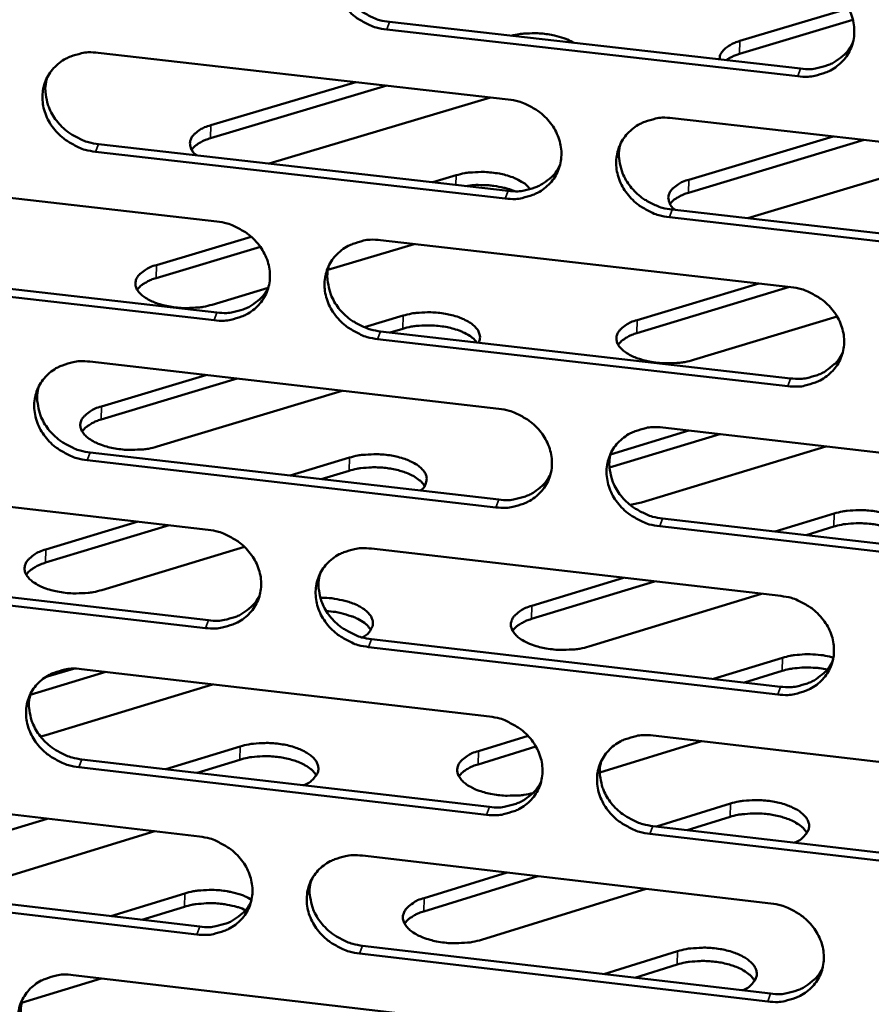
# Model space of a CAD drawing. Units: millimetres. Extents: x 65 to 5840, y 100 to 4100.
# Drawn here: x 5423 to 5456, y 3270 to 3308 of the extents above; entities that cross this region are included whole.
import ezdxf

# ---------------------------------------------------------------- set-up
doc = ezdxf.new("R2010")
doc.units = ezdxf.units.MM
doc.header["$LTSCALE"] = 20
doc.layers.add('Visible (ISO)', color=7, linetype='Continuous', lineweight=50)
doc.layers.add('Visible Narrow (ISO)', color=7, linetype='Continuous', lineweight=35)

msp = doc.modelspace()

# ---------------------------------------------------------------- linework, layer by layer
at = {"layer": 'Visible (ISO)'}
for p, q in [((5451.106, 3307.11), (5455.335, 3308.375)), ((5437.454, 3307.849), (5453.465, 3306.031)), ((5455.506, 3307.927), (5451.09, 3306.605)), ((5453.356, 3305.734), (5437.34, 3307.553)), ((5426.103, 3306.649), (5442.074, 3304.832)), ((5430.486, 3303.824), (5436.132, 3305.508)), ((5437.347, 3305.37), (5430.472, 3303.318)), ((5441.387, 3304.91), (5432.756, 3302.33)), ((5448.477, 3304.103), (5464.525, 3302.277)), ((5455.945, 3303.253), (5449.097, 3301.193)), ((5449.113, 3301.7), (5454.737, 3303.391)), ((5426.115, 3303.088), (5442.069, 3301.267)), ((5441.957, 3300.968), (5425.998, 3302.791)), ((5460.012, 3302.79), (5451.416, 3300.199)), ((5414.806, 3301.897), (5430.719, 3300.076)), ((5439.132, 3301.602), (5440.044, 3301.876)), ((5448.466, 3300.536), (5464.496, 3298.706)), ((5464.391, 3298.406), (5448.356, 3300.237)), ((5428.369, 3298.376), (5432.059, 3299.482)), ((5432.416, 3299.086), (5428.355, 3297.868)), ((5438.408, 3299.196), (5435.052, 3298.188)), ((5437.1, 3299.346), (5453.09, 3297.516)), ((5414.83, 3298.35), (5430.727, 3296.525)), ((5430.611, 3296.225), (5414.71, 3298.052)), ((5432.723, 3297.488), (5430.534, 3296.831)), ((5453.041, 3297.521), (5447.082, 3295.719)), ((5447.098, 3296.228), (5451.834, 3297.66)), ((5436.472, 3295.952), (5437.978, 3296.406)), ((5454.89, 3296.371), (5449.297, 3294.677)), ((5437.101, 3295.793), (5453.074, 3293.959)), ((5437.963, 3295.896), (5437.476, 3295.75)), ((5452.965, 3293.658), (5436.987, 3295.493)), ((5425.777, 3294.611), (5441.709, 3292.778)), ((5426.228, 3292.865), (5430.297, 3294.091)), ((5431.511, 3293.951), (5426.214, 3292.355)), ((5435.611, 3293.479), (5428.402, 3291.302)), ((5450.32, 3291.787), (5446.022, 3290.48)), ((5446.062, 3290.999), (5449.112, 3291.925)), ((5448.098, 3292.042), (5464.107, 3290.2)), ((5454.448, 3291.311), (5447.269, 3289.125)), ((5425.789, 3291.072), (5441.705, 3289.234)), ((5441.593, 3288.932), (5425.673, 3290.771)), ((5433.575, 3290.172), (5435.888, 3290.873)), ((5435.873, 3290.361), (5434.787, 3290.033)), ((5414.507, 3289.899), (5430.382, 3288.062)), ((5447.269, 3289.125), (5446.823, 3289.028)), ((5452.473, 3287.99), (5454.776, 3288.694)), ((5428.864, 3288.237), (5424.048, 3286.778)), ((5424.062, 3287.291), (5427.65, 3288.378)), ((5448.087, 3288.497), (5464.079, 3286.65)), ((5463.973, 3286.347), (5447.977, 3288.195)), ((5454.759, 3288.181), (5453.678, 3287.851)), ((5431.797, 3287.396), (5426.245, 3285.71)), ((5436.748, 3287.325), (5452.7, 3285.479)), ((5414.531, 3286.373), (5430.39, 3284.531)), ((5430.275, 3284.229), (5414.411, 3286.071)), ((5447.779, 3286.048), (5442.983, 3284.583)), ((5442.999, 3285.096), (5446.572, 3286.188)), ((5451.938, 3285.567), (5445.216, 3283.509)), ((5436.749, 3283.793), (5452.684, 3281.943)), ((5452.575, 3281.639), (5436.636, 3283.49)), ((5450.072, 3282.246), (5452.767, 3283.073)), ((5426.396, 3282.52), (5423.45, 3281.622)), ((5424.035, 3282.311), (5425.131, 3282.645)), ((5425.452, 3282.63), (5441.347, 3280.78)), ((5452.75, 3282.559), (5451.276, 3282.106)), ((5430.557, 3282.035), (5424.064, 3280.054)), ((5424.064, 3280.054), (5423.851, 3279.998)), ((5440.913, 3279.434), (5442.847, 3280.027)), ((5449.608, 3279.818), (5445.645, 3278.599)), ((5447.72, 3280.038), (5463.69, 3278.179)), ((5428.738, 3278.729), (5431.635, 3279.615)), ((5443.155, 3279.611), (5440.898, 3278.917)), ((5425.465, 3279.111), (5441.343, 3277.257)), ((5431.62, 3279.099), (5429.949, 3278.587)), ((5441.231, 3276.952), (5425.348, 3278.807)), ((5414.209, 3277.957), (5430.047, 3276.103)), ((5447.849, 3276.497), (5450.734, 3277.388)), ((5424.108, 3276.798), (5419.642, 3275.431)), ((5450.717, 3276.871), (5449.053, 3276.357)), ((5447.709, 3276.514), (5463.663, 3274.651)), ((5428.299, 3276.308), (5421.857, 3274.331)), ((5463.558, 3274.345), (5447.599, 3276.209)), ((5436.398, 3275.36), (5452.311, 3273.498)), ((5414.234, 3274.451), (5430.055, 3272.594)), ((5443.235, 3274.56), (5438.788, 3273.186)), ((5438.803, 3273.705), (5442.03, 3274.701)), ((5429.94, 3272.288), (5414.114, 3274.147)), ((5447.456, 3274.066), (5441.04, 3272.081)), ((5426.588, 3273.001), (5429.471, 3273.888)), ((5429.457, 3273.369), (5427.798, 3272.859)), ((5436.399, 3271.849), (5452.296, 3269.983)), ((5452.187, 3269.676), (5436.286, 3271.543)), ((5445.806, 3270.745), (5448.677, 3271.636)), ((5448.661, 3271.116), (5447.009, 3270.603)), ((5425.129, 3270.704), (5440.986, 3268.838)), ((5426.219, 3270.576), (5423.112, 3269.617))]:
    msp.add_line(p, q, dxfattribs=at)
at = {"layer": 'Visible (ISO)', "flags": 128}
for points in [[(5437.34, 3307.553, -0.034426), (5436.932, 3307.629, -0.054058), (5436.684, 3307.722, -0.014885), (5436.269, 3307.948, -0.034142), (5436.098, 3308.064, -0.036075), (5435.854, 3308.286, -0.035387), (5435.639, 3308.546, -0.03904), (5435.475, 3308.818, -0.038155), (5435.352, 3309.119, -0.042461), (5435.283, 3309.418, -0.041744), (5435.265, 3309.729, -0.044898), (5435.299, 3310.027, -0.044602), (5435.387, 3310.315, -0.044898), (5435.523, 3310.583, -0.045091), (5435.705, 3310.821, -0.042357), (5435.933, 3311.03, -0.042997), (5436.189, 3311.196, -0.038767), (5436.373, 3311.275, -0.017689), (5436.792, 3311.403, -0.057764), (5437.055, 3311.442, -0.038439), (5437.454, 3311.424)], [(5435.442, 3310.438, 0.039821), (5435.377, 3310.094, 0.062162), (5435.382, 3309.869, 0.018802), (5435.454, 3309.475, 0.039572), (5435.509, 3309.293, 0.035644), (5435.644, 3309.013, 0.036489), (5435.813, 3308.761, 0.033357), (5436.027, 3308.523, 0.033964), (5436.267, 3308.319, 0.032393), (5436.427, 3308.216, 0.013542), (5436.831, 3308.006, 0.051882), (5437.065, 3307.92, 0.032653), (5437.454, 3307.849)], [(5453.482, 3309.61, -0.034481), (5453.892, 3309.534, -0.054095), (5454.141, 3309.44, -0.014925), (5454.557, 3309.213, -0.034207), (5454.729, 3309.097, -0.036224), (5454.973, 3308.875, -0.035527), (5455.188, 3308.614, -0.039221), (5455.352, 3308.341, -0.03835), (5455.475, 3308.039, -0.042616), (5455.543, 3307.74, -0.041933), (5455.56, 3307.428, -0.044947), (5455.524, 3307.13, -0.044695), (5455.435, 3306.841, -0.044802), (5455.297, 3306.573, -0.045039), (5455.114, 3306.336, -0.042169), (5454.884, 3306.126, -0.042844), (5454.626, 3305.961, -0.03858), (5454.442, 3305.881, -0.017577), (5454.021, 3305.753, -0.05758), (5453.757, 3305.715, -0.038274), (5453.356, 3305.734)], [(5442.188, 3307.312, -0.017512), (5442.507, 3307.377, -0.031622), (5442.686, 3307.396, -0.004555), (5443.11, 3307.41, -0.016948), (5443.224, 3307.408, -0.017062), (5443.486, 3307.388, -0.016367), (5443.757, 3307.348, -0.020128), (5443.875, 3307.322, -0.006383), (5444.242, 3307.219, -0.038472), (5444.386, 3307.165, -0.020894), (5444.638, 3307.034)], [(5450.311, 3306.39, -0.053108), (5450.324, 3306.524, -0.084546), (5450.355, 3306.604, -0.029952), (5450.444, 3306.734, -0.050077), (5450.509, 3306.803, -0.029712), (5450.577, 3306.855, -0.011269), (5450.765, 3306.975, -0.04302), (5450.899, 3307.042, -0.029513), (5451.106, 3307.11)], [(5453.465, 3306.031, 0.036639), (5453.852, 3306.012, 0.055708), (5454.104, 3306.047, 0.016304), (5454.515, 3306.165, 0.036876), (5454.691, 3306.236, 0.040884), (5454.857, 3306.336, 0.019761), (5455.173, 3306.582, 0.063566), (5455.327, 3306.75, 0.041074), (5455.506, 3307.054)], [(5425.998, 3302.791, -0.034361), (5425.591, 3302.867, -0.053995), (5425.344, 3302.96, -0.014841), (5424.93, 3303.186, -0.03407), (5424.76, 3303.302, -0.035968), (5424.516, 3303.523, -0.035282), (5424.301, 3303.782, -0.03894), (5424.137, 3304.053, -0.038044), (5424.014, 3304.354, -0.042411), (5423.945, 3304.651, -0.041676), (5423.926, 3304.962, -0.044934), (5423.96, 3305.258, -0.044622), (5424.046, 3305.546, -0.045012), (5424.182, 3305.812, -0.045194), (5424.362, 3306.049, -0.042488), (5424.589, 3306.258, -0.043124), (5424.844, 3306.423, -0.038851), (5425.026, 3306.502, -0.017739), (5425.443, 3306.63, -0.057825), (5425.706, 3306.668, -0.03851), (5426.103, 3306.649)], [(5451.09, 3306.605, 0.022702), (5450.943, 3306.557, 0.022702), (5450.801, 3306.496, 0.019749), (5450.682, 3306.433, 0.019749), (5450.569, 3306.36)], [(5424.109, 3305.685, 0.040021), (5424.043, 3305.341, 0.062431), (5424.045, 3305.117, 0.018967), (5424.115, 3304.723, 0.039761), (5424.171, 3304.54, 0.035753), (5424.304, 3304.258, 0.03661), (5424.473, 3304.005, 0.033435), (5424.687, 3303.766, 0.034046), (5424.927, 3303.561, 0.03248), (5425.087, 3303.457, 0.013617), (5425.491, 3303.246, 0.052016), (5425.726, 3303.16, 0.032748), (5426.115, 3303.088)], [(5442.074, 3304.832, -0.034416), (5442.482, 3304.756, -0.054032), (5442.73, 3304.662, -0.014881), (5443.146, 3304.436, -0.034134), (5443.316, 3304.32, -0.036116), (5443.561, 3304.098, -0.035421), (5443.775, 3303.838, -0.03912), (5443.939, 3303.566, -0.038238), (5444.062, 3303.265, -0.042566), (5444.13, 3302.967, -0.041865), (5444.148, 3302.656, -0.044984), (5444.113, 3302.359, -0.044716), (5444.025, 3302.071, -0.044917), (5443.888, 3301.804, -0.045143), (5443.706, 3301.567, -0.042299), (5443.478, 3301.358, -0.042971), (5443.221, 3301.194, -0.038664), (5443.038, 3301.115, -0.017626), (5442.618, 3300.987, -0.057641), (5442.355, 3300.949, -0.038344), (5441.957, 3300.968)], [(5448.356, 3300.237, -0.034399), (5447.947, 3300.314, -0.053998), (5447.699, 3300.407, -0.014864), (5447.284, 3300.634, -0.034118), (5447.113, 3300.749, -0.036132), (5446.868, 3300.971, -0.035427), (5446.654, 3301.231, -0.039151), (5446.49, 3301.503, -0.038259), (5446.368, 3301.804, -0.042594), (5446.299, 3302.102, -0.041883), (5446.282, 3302.413, -0.044991), (5446.317, 3302.71, -0.04471), (5446.405, 3302.998, -0.044896), (5446.542, 3303.265, -0.045107), (5446.725, 3303.503, -0.042265), (5446.954, 3303.712, -0.042921), (5447.21, 3303.877, -0.03864), (5447.394, 3303.956, -0.017604), (5447.814, 3304.083, -0.057622), (5448.078, 3304.122, -0.038324), (5448.477, 3304.103)], [(5429.937, 3302.652, -0.071639), (5429.799, 3302.776, -0.088833), (5429.724, 3302.905, -0.041381), (5429.678, 3303.079, -0.08035), (5429.676, 3303.172, -0.074048), (5429.717, 3303.307, -0.070958), (5429.797, 3303.429, -0.042792), (5429.875, 3303.504, -0.018378), (5430.075, 3303.653, -0.052559), (5430.243, 3303.745, -0.039375), (5430.486, 3303.824)], [(5430.472, 3303.318, 0.02499), (5430.278, 3303.255, 0.038103), (5430.157, 3303.198, 0.008384), (5430.012, 3303.112, 0.011679), (5429.91, 3303.046, 0.053314), (5429.844, 3302.99, 0.029579), (5429.743, 3302.871)], [(5446.449, 3303.097, 0.039528), (5446.389, 3302.755, 0.061807), (5446.396, 3302.533, 0.018565), (5446.471, 3302.142, 0.039285), (5446.528, 3301.963, 0.035377), (5446.664, 3301.686, 0.036224), (5446.834, 3301.437, 0.033097), (5447.048, 3301.201, 0.033709), (5447.286, 3301, 0.032115), (5447.445, 3300.899, 0.013332), (5447.847, 3300.691, 0.051505), (5448.079, 3300.607, 0.032369), (5448.466, 3300.536)], [(5442.069, 3301.267, 0.036357), (5442.451, 3301.248, 0.055363), (5442.7, 3301.281, 0.016083), (5443.107, 3301.396, 0.036592), (5443.28, 3301.465, 0.040589), (5443.444, 3301.563, 0.019512), (5443.758, 3301.804, 0.063208), (5443.911, 3301.968, 0.040773), (5444.091, 3302.266)], [(5440.044, 3301.876, -0.019213), (5440.38, 3301.956, -0.03453), (5440.571, 3301.981, -0.005468), (5441.018, 3302.003, -0.0185), (5441.151, 3302.003, -0.018384), (5441.435, 3301.982, -0.0176), (5441.729, 3301.939, -0.022052), (5441.975, 3301.883, -0.01934), (5442.25, 3301.796, -0.030536), (5442.388, 3301.737, -0.014552), (5442.664, 3301.587, -0.059074), (5442.77, 3301.508, -0.032593), (5442.931, 3301.332)], [(5448.586, 3300.523, -0.070673), (5448.445, 3300.646, -0.08751), (5448.368, 3300.777, -0.040656), (5448.318, 3300.952, -0.079747), (5448.315, 3301.045, -0.074985), (5448.353, 3301.18, -0.071877), (5448.431, 3301.303, -0.043881), (5448.507, 3301.378, -0.018906), (5448.705, 3301.528, -0.053314), (5448.872, 3301.621, -0.040123), (5449.113, 3301.7)], [(5442.329, 3301.252, 0.017363), (5442.054, 3301.352, 0.031843), (5441.9, 3301.392, 0.00446), (5441.517, 3301.462, 0.01687), (5441.415, 3301.476, 0.015433), (5441.316, 3301.484, 0.00376), (5440.908, 3301.498, 0.028476), (5440.731, 3301.493, 0.015898), (5440.417, 3301.455)], [(5449.097, 3301.193, 0.024879), (5448.907, 3301.131, 0.037997), (5448.789, 3301.074, 0.008306), (5448.647, 3300.99, 0.011526), (5448.547, 3300.925, 0.052957), (5448.481, 3300.87, 0.02939), (5448.382, 3300.752)], [(5430.719, 3300.076, -0.034352), (5431.127, 3300, -0.05397), (5431.374, 3299.907, -0.014837), (5431.788, 3299.681, -0.034062), (5431.958, 3299.565, -0.036009), (5432.202, 3299.344, -0.035315), (5432.417, 3299.085, -0.03902), (5432.58, 3298.814, -0.038127), (5432.703, 3298.513, -0.042515), (5432.772, 3298.216, -0.041797), (5432.79, 3297.906, -0.045021), (5432.756, 3297.61, -0.044737), (5432.67, 3297.323, -0.045032), (5432.533, 3297.057, -0.045247), (5432.352, 3296.821, -0.042429), (5432.125, 3296.613, -0.043099), (5431.87, 3296.449, -0.038748), (5431.688, 3296.371, -0.017676), (5431.27, 3296.244, -0.057703), (5431.008, 3296.206, -0.038414), (5430.611, 3296.225)], [(5436.987, 3295.493, -0.034335), (5436.58, 3295.569, -0.053936), (5436.333, 3295.663, -0.01482), (5435.918, 3295.889, -0.034046), (5435.748, 3296.004, -0.036025), (5435.504, 3296.225, -0.035321), (5435.29, 3296.484, -0.03905), (5435.126, 3296.755, -0.038147), (5435.003, 3297.056, -0.042543), (5434.935, 3297.353, -0.041815), (5434.917, 3297.663, -0.045028), (5434.951, 3297.959, -0.044731), (5435.038, 3298.246, -0.045011), (5435.174, 3298.512, -0.045211), (5435.356, 3298.748, -0.042395), (5435.583, 3298.957, -0.043049), (5435.839, 3299.121, -0.038724), (5436.022, 3299.2, -0.017654), (5436.44, 3299.327, -0.057683), (5436.702, 3299.365, -0.038394), (5437.1, 3299.346)], [(5430.534, 3296.831, -0.019454), (5430.192, 3296.748, -0.034861), (5429.998, 3296.723, -0.005604), (5429.544, 3296.702, -0.018718), (5429.408, 3296.702, -0.018791), (5429.121, 3296.724, -0.017903), (5428.822, 3296.769, -0.022765), (5428.574, 3296.828, -0.019865), (5428.298, 3296.918, -0.031908), (5428.103, 3297.005, -0.02701), (5427.887, 3297.134, -0.050435), (5427.747, 3297.25, -0.048663), (5427.629, 3297.396, -0.077393), (5427.566, 3297.535, -0.081225), (5427.55, 3297.678, -0.080329), (5427.58, 3297.821, -0.076456), (5427.657, 3297.953, -0.047361), (5427.735, 3298.034, -0.020676), (5427.939, 3298.193, -0.055332), (5428.117, 3298.293, -0.042404), (5428.369, 3298.376)], [(5435.09, 3298.362, 0.039729), (5435.028, 3298.021, 0.062079), (5435.034, 3297.798, 0.01873), (5435.107, 3297.407, 0.039475), (5435.163, 3297.227, 0.035488), (5435.298, 3296.948, 0.036348), (5435.467, 3296.698, 0.033178), (5435.681, 3296.462, 0.033795), (5435.92, 3296.26, 0.032206), (5436.079, 3296.158, 0.013409), (5436.481, 3295.949, 0.051642), (5436.713, 3295.864, 0.032467), (5437.101, 3295.793)], [(5428.355, 3297.868, 0.025185), (5428.159, 3297.803, 0.038354), (5428.037, 3297.745, 0.008499), (5427.89, 3297.658, 0.011831), (5427.788, 3297.591, 0.053627), (5427.721, 3297.533, 0.0298), (5427.62, 3297.412)], [(5430.727, 3296.525, 0.03608), (5431.104, 3296.505, 0.055023), (5431.35, 3296.537, 0.015867), (5431.753, 3296.65, 0.036312), (5431.924, 3296.717, 0.040299), (5432.086, 3296.812, 0.019269), (5432.398, 3297.049, 0.062857), (5432.55, 3297.21, 0.040478), (5432.73, 3297.502)], [(5453.09, 3297.516, -0.034389), (5453.499, 3297.44, -0.053973), (5453.747, 3297.346, -0.01486), (5454.163, 3297.119, -0.034111), (5454.333, 3297.003, -0.036173), (5454.578, 3296.782, -0.035461), (5454.792, 3296.522, -0.039231), (5454.955, 3296.25, -0.038342), (5455.078, 3295.95, -0.042699), (5455.146, 3295.652, -0.042004), (5455.163, 3295.341, -0.045078), (5455.127, 3295.044, -0.044824), (5455.039, 3294.757, -0.044915), (5454.9, 3294.491, -0.045158), (5454.718, 3294.254, -0.042205), (5454.488, 3294.046, -0.042895), (5454.231, 3293.882, -0.038537), (5454.048, 3293.803, -0.017542), (5453.627, 3293.676, -0.0575), (5453.364, 3293.638, -0.038229), (5452.965, 3293.658)], [(5437.978, 3296.406, -0.018903), (5438.307, 3296.486, -0.034052), (5438.493, 3296.511, -0.005287), (5438.934, 3296.534, -0.018239), (5439.062, 3296.535, -0.017941), (5439.342, 3296.517, -0.017294), (5439.63, 3296.478, -0.021181), (5439.876, 3296.425, -0.018785), (5440.148, 3296.343, -0.028665), (5440.345, 3296.262, -0.024212), (5440.568, 3296.143, -0.04388), (5440.713, 3296.037, -0.040278), (5440.851, 3295.896, -0.068585), (5440.915, 3295.793, -0.046916), (5440.971, 3295.625, -0.106365), (5440.974, 3295.51, -0.073676), (5440.919, 3295.354)], [(5440.854, 3295.362, 0.031853), (5440.688, 3295.537, 0.057758), (5440.58, 3295.616, 0.013939), (5440.299, 3295.765, 0.029922), (5440.163, 3295.823, 0.01922), (5439.889, 3295.909, 0.021812), (5439.641, 3295.964, 0.017563), (5439.348, 3296.006, 0.018297), (5439.065, 3296.026, 0.018475), (5438.933, 3296.025, 0.005437), (5438.487, 3296.003, 0.034459), (5438.297, 3295.978, 0.019171), (5437.963, 3295.896)], [(5449.297, 3294.677, -0.019557), (5448.956, 3294.594, -0.03508), (5448.762, 3294.569, -0.005661), (5448.308, 3294.547, -0.018819), (5448.171, 3294.548, -0.018725), (5447.883, 3294.57, -0.017903), (5447.583, 3294.615, -0.022558), (5447.334, 3294.674, -0.019744), (5447.055, 3294.765, -0.03144), (5446.858, 3294.852, -0.026583), (5446.639, 3294.982, -0.04952), (5446.498, 3295.098, -0.047456), (5446.376, 3295.245, -0.076432), (5446.31, 3295.383, -0.080344), (5446.291, 3295.528, -0.081076), (5446.319, 3295.671, -0.077324), (5446.393, 3295.804, -0.048571), (5446.47, 3295.885, -0.021255), (5446.671, 3296.045, -0.056143), (5446.848, 3296.146, -0.043218), (5447.098, 3296.228)], [(5447.082, 3295.719, 0.025073), (5446.89, 3295.656, 0.038248), (5446.771, 3295.599, 0.00842), (5446.627, 3295.513, 0.011676), (5446.526, 3295.447, 0.053268), (5446.46, 3295.39, 0.029609), (5446.36, 3295.271)], [(5453.074, 3293.959, 0.036686), (5453.46, 3293.939, 0.055735), (5453.712, 3293.973, 0.016341), (5454.123, 3294.091, 0.036928), (5454.299, 3294.162, 0.041037), (5454.465, 3294.261, 0.019893), (5454.78, 3294.507, 0.063792), (5454.933, 3294.675, 0.041237), (5455.111, 3294.978)], [(5425.673, 3290.771, -0.03427), (5425.266, 3290.847, -0.053873), (5425.02, 3290.941, -0.014776), (5424.607, 3291.166, -0.033975), (5424.437, 3291.281, -0.035918), (5424.193, 3291.502, -0.035216), (5423.98, 3291.76, -0.03895), (5423.816, 3292.03, -0.038036), (5423.693, 3292.33, -0.042492), (5423.624, 3292.626, -0.041746), (5423.605, 3292.935, -0.045064), (5423.638, 3293.23, -0.044751), (5423.725, 3293.516, -0.045126), (5423.86, 3293.781, -0.045314), (5424.04, 3294.017, -0.042525), (5424.266, 3294.224, -0.043176), (5424.52, 3294.388, -0.038807), (5424.703, 3294.466, -0.017704), (5425.119, 3294.593, -0.057744), (5425.381, 3294.631, -0.038464), (5425.777, 3294.611)], [(5423.785, 3293.649, 0.039928), (5423.721, 3293.308, 0.062346), (5423.725, 3293.085, 0.018893), (5423.796, 3292.694, 0.039662), (5423.852, 3292.512, 0.035595), (5423.986, 3292.233, 0.036467), (5424.155, 3291.982, 0.033255), (5424.368, 3291.744, 0.033876), (5424.607, 3291.541, 0.032291), (5424.766, 3291.438, 0.013483), (5425.168, 3291.228, 0.051774), (5425.402, 3291.143, 0.032562), (5425.789, 3291.072)], [(5428.402, 3291.302, -0.019556), (5428.058, 3291.219, -0.035009), (5427.862, 3291.194, -0.005657), (5427.406, 3291.172, -0.018819), (5427.269, 3291.172, -0.018908), (5426.98, 3291.195, -0.018014), (5426.68, 3291.24, -0.022902), (5426.431, 3291.299, -0.02), (5426.153, 3291.391, -0.032065), (5425.957, 3291.479, -0.027197), (5425.74, 3291.609, -0.050538), (5425.6, 3291.727, -0.048788), (5425.481, 3291.874, -0.077164), (5425.418, 3292.014, -0.080854), (5425.402, 3292.16, -0.079817), (5425.433, 3292.304, -0.076071), (5425.511, 3292.437, -0.047269), (5425.59, 3292.519, -0.02066), (5425.795, 3292.681, -0.055385), (5425.974, 3292.781, -0.042391), (5426.228, 3292.865)], [(5441.709, 3292.778, -0.034325), (5442.117, 3292.701, -0.05391), (5442.364, 3292.608, -0.014816), (5442.779, 3292.382, -0.034039), (5442.949, 3292.266, -0.036066), (5443.193, 3292.045, -0.035354), (5443.407, 3291.786, -0.039131), (5443.57, 3291.515, -0.03823), (5443.693, 3291.215, -0.042648), (5443.761, 3290.918, -0.041936), (5443.779, 3290.609, -0.045115), (5443.744, 3290.313, -0.044845), (5443.656, 3290.027, -0.04503), (5443.519, 3289.761, -0.045262), (5443.338, 3289.526, -0.042335), (5443.11, 3289.318, -0.043023), (5442.854, 3289.155, -0.03862), (5442.671, 3289.076, -0.017592), (5442.253, 3288.95, -0.057561), (5441.991, 3288.913, -0.038298), (5441.593, 3288.932)], [(5426.214, 3292.355, 0.02538), (5426.016, 3292.289, 0.038605), (5425.893, 3292.23, 0.008616), (5425.745, 3292.141, 0.011983), (5425.641, 3292.073, 0.053938), (5425.573, 3292.015, 0.030021), (5425.472, 3291.891)], [(5447.977, 3288.195, -0.034308), (5447.569, 3288.271, -0.053876), (5447.322, 3288.365, -0.0148), (5446.907, 3288.591, -0.034023), (5446.737, 3288.706, -0.036082), (5446.493, 3288.928, -0.035361), (5446.279, 3289.186, -0.039161), (5446.116, 3289.457, -0.038251), (5445.993, 3289.757, -0.042677), (5445.925, 3290.054, -0.041954), (5445.907, 3290.363, -0.045122), (5445.942, 3290.659, -0.044839), (5446.03, 3290.946, -0.045009), (5446.167, 3291.212, -0.045226), (5446.349, 3291.447, -0.042301), (5446.578, 3291.655, -0.042973), (5446.834, 3291.819, -0.038597), (5447.017, 3291.897, -0.01757), (5447.436, 3292.024, -0.057541), (5447.699, 3292.062, -0.038278), (5448.098, 3292.042)], [(5435.888, 3290.873, -0.018806), (5436.215, 3290.953, -0.033896), (5436.4, 3290.978, -0.005228), (5436.838, 3291.003, -0.018163), (5436.964, 3291.005, -0.017792), (5437.243, 3290.987, -0.017203), (5437.53, 3290.95, -0.02085), (5437.776, 3290.898, -0.018593), (5438.047, 3290.818, -0.027905), (5438.246, 3290.739, -0.023643), (5438.47, 3290.621, -0.042176), (5438.618, 3290.517, -0.038264), (5438.761, 3290.377, -0.065728), (5438.846, 3290.249, -0.067974), (5438.893, 3290.107, -0.080674), (5438.896, 3290.01, -0.043794), (5438.856, 3289.836, -0.09393), (5438.787, 3289.708, -0.074517), (5438.652, 3289.586)], [(5446.072, 3291.04, 0.03944), (5446.015, 3290.7, 0.061727), (5446.022, 3290.479, 0.018495), (5446.099, 3290.091, 0.039191), (5446.156, 3289.913, 0.035224), (5446.292, 3289.638, 0.036085), (5446.462, 3289.391, 0.032922), (5446.675, 3289.158, 0.033544), (5446.913, 3288.958, 0.031932), (5447.07, 3288.858, 0.013202), (5447.47, 3288.651, 0.05127), (5447.702, 3288.567, 0.032188), (5448.087, 3288.497)], [(5438.816, 3289.764, 0.033003), (5438.694, 3289.924, 0.059288), (5438.61, 3289.999, 0.014528), (5438.391, 3290.145, 0.031119), (5438.283, 3290.203, 0.019396), (5438.059, 3290.297, 0.022315), (5437.858, 3290.361, 0.0165), (5437.605, 3290.421, 0.017887), (5437.368, 3290.461, 0.015811), (5437.107, 3290.486, 0.016027), (5436.848, 3290.495, 0.016894), (5436.741, 3290.491, 0.004474), (5436.337, 3290.461, 0.031688), (5436.17, 3290.436, 0.017393), (5435.873, 3290.361)], [(5441.705, 3289.234, 0.036407), (5442.087, 3289.214, 0.055395), (5442.336, 3289.247, 0.016122), (5442.743, 3289.362, 0.036646), (5442.916, 3289.431, 0.040744), (5443.08, 3289.528, 0.019645), (5443.393, 3289.769, 0.063437), (5443.546, 3289.933, 0.040938), (5443.724, 3290.23)], [(5454.776, 3288.694, -0.018913), (5455.102, 3288.774, -0.03412), (5455.287, 3288.8, -0.005284), (5455.725, 3288.825, -0.018266), (5455.852, 3288.826, -0.017742), (5456.132, 3288.809, -0.017212), (5456.42, 3288.771, -0.02068), (5456.668, 3288.719, -0.018499), (5456.94, 3288.639, -0.027525), (5457.141, 3288.559, -0.023338), (5457.368, 3288.441, -0.041421), (5457.518, 3288.336, -0.037369), (5457.664, 3288.196, -0.06468), (5457.752, 3288.067, -0.066723), (5457.802, 3287.925, -0.080707), (5457.806, 3287.827, -0.044317), (5457.77, 3287.652, -0.095027), (5457.703, 3287.525, -0.075113), (5457.57, 3287.402)], [(5457.725, 3287.571, 0.033088), (5457.602, 3287.733, 0.059434), (5457.518, 3287.81, 0.014605), (5457.298, 3287.958, 0.031188), (5457.188, 3288.017, 0.019437), (5456.962, 3288.112, 0.02236), (5456.759, 3288.178, 0.016565), (5456.504, 3288.239, 0.01794), (5456.264, 3288.28, 0.01592), (5456.001, 3288.306, 0.016107), (5455.74, 3288.315, 0.017081), (5455.631, 3288.312, 0.004574), (5455.225, 3288.282, 0.032053), (5455.058, 3288.257, 0.017591), (5454.759, 3288.181)], [(5430.382, 3288.062, -0.034261), (5430.789, 3287.985, -0.053848), (5431.035, 3287.892, -0.014772), (5431.449, 3287.666, -0.033967), (5431.619, 3287.551, -0.03596), (5431.862, 3287.33, -0.035249), (5432.076, 3287.072, -0.03903), (5432.239, 3286.802, -0.038119), (5432.362, 3286.503, -0.042597), (5432.43, 3286.207, -0.041867), (5432.449, 3285.899, -0.045151), (5432.415, 3285.604, -0.044865), (5432.328, 3285.318, -0.045145), (5432.192, 3285.054, -0.045366), (5432.012, 3284.819, -0.042465), (5431.785, 3284.612, -0.04315), (5431.531, 3284.45, -0.038704), (5431.349, 3284.372, -0.017641), (5430.932, 3284.246, -0.057622), (5430.671, 3284.209, -0.038368), (5430.275, 3284.229)], [(5426.245, 3285.71, -0.01966), (5425.9, 3285.626, -0.035159), (5425.702, 3285.6, -0.00571), (5425.244, 3285.579, -0.018922), (5425.105, 3285.579, -0.019027), (5424.815, 3285.601, -0.018126), (5424.513, 3285.648, -0.02304), (5424.263, 3285.707, -0.020138), (5423.984, 3285.8, -0.032222), (5423.786, 3285.889, -0.027385), (5423.569, 3286.021, -0.05064), (5423.428, 3286.14, -0.048911), (5423.309, 3286.289, -0.07693), (5423.246, 3286.43, -0.080482), (5423.23, 3286.577, -0.079305), (5423.262, 3286.723, -0.075684), (5423.34, 3286.858, -0.047177), (5423.42, 3286.941, -0.020643), (5423.626, 3287.104, -0.055437), (5423.806, 3287.206, -0.042376), (5424.062, 3287.291)], [(5436.636, 3283.49, -0.034244), (5436.229, 3283.567, -0.053814), (5435.983, 3283.66, -0.014756), (5435.569, 3283.886, -0.033951), (5435.399, 3284.001, -0.035975), (5435.156, 3284.221, -0.035255), (5434.942, 3284.479, -0.03906), (5434.779, 3284.749, -0.038139), (5434.657, 3285.048, -0.042625), (5434.588, 3285.344, -0.041885), (5434.57, 3285.653, -0.045159), (5434.604, 3285.947, -0.04486), (5434.691, 3286.233, -0.045124), (5434.827, 3286.498, -0.04533), (5435.008, 3286.733, -0.042431), (5435.235, 3286.94, -0.0431), (5435.489, 3287.103, -0.03868), (5435.672, 3287.181, -0.01762), (5436.089, 3287.307, -0.057602), (5436.351, 3287.344, -0.038348), (5436.748, 3287.325)], [(5424.048, 3286.778, 0.025576), (5423.849, 3286.712, 0.038857), (5423.723, 3286.652, 0.008733), (5423.574, 3286.561, 0.012136), (5423.469, 3286.492, 0.054248), (5423.401, 3286.432, 0.030241), (5423.299, 3286.306)], [(5434.741, 3286.344, 0.039639), (5434.681, 3286.004, 0.061997), (5434.687, 3285.783, 0.018659), (5434.762, 3285.395, 0.03938), (5434.819, 3285.216, 0.035334), (5434.954, 3284.94, 0.036208), (5435.123, 3284.692, 0.033002), (5435.336, 3284.458, 0.033629), (5435.574, 3284.257, 0.032021), (5435.732, 3284.156, 0.013278), (5436.132, 3283.948, 0.051406), (5436.364, 3283.864, 0.032285), (5436.749, 3283.793)], [(5430.39, 3284.531, 0.036132), (5430.767, 3284.511, 0.055058), (5431.014, 3284.543, 0.015908), (5431.417, 3284.655, 0.036369), (5431.587, 3284.722, 0.040457), (5431.749, 3284.817, 0.019403), (5432.06, 3285.053, 0.063088), (5432.212, 3285.214, 0.040644), (5432.391, 3285.506)], [(5434.752, 3285.411, -0.018353), (5435.099, 3285.4, -0.030953), (5435.303, 3285.373, -0.004937), (5435.706, 3285.291, -0.017521), (5435.818, 3285.262, -0.024541), (5436.025, 3285.191, -0.021079), (5436.256, 3285.087, -0.035359), (5436.415, 3284.993, -0.030791), (5436.581, 3284.862, -0.054618), (5436.686, 3284.745, -0.053963), (5436.765, 3284.606, -0.0753), (5436.799, 3284.474, -0.076586), (5436.793, 3284.34, -0.067934), (5436.763, 3284.252, -0.032156), (5436.664, 3284.085, -0.074206), (5436.556, 3283.969, -0.059), (5436.387, 3283.863)], [(5452.7, 3285.479, -0.034298), (5453.107, 3285.402, -0.053851), (5453.355, 3285.308, -0.014796), (5453.77, 3285.082, -0.034015), (5453.94, 3284.967, -0.036123), (5454.184, 3284.746, -0.035394), (5454.398, 3284.487, -0.039242), (5454.561, 3284.216, -0.038334), (5454.683, 3283.917, -0.042782), (5454.751, 3283.62, -0.042076), (5454.768, 3283.311, -0.045209), (5454.732, 3283.016, -0.044953), (5454.644, 3282.73, -0.045027), (5454.506, 3282.464, -0.045277), (5454.324, 3282.23, -0.042241), (5454.095, 3282.022, -0.042946), (5453.839, 3281.86, -0.038493), (5453.655, 3281.782, -0.017508), (5453.236, 3281.656, -0.05742), (5452.973, 3281.619, -0.038183), (5452.575, 3281.639)], [(5436.718, 3284.158, 0.035248), (5436.574, 3284.341, 0.063164), (5436.474, 3284.426, 0.016617), (5436.215, 3284.584, 0.032913), (5436.077, 3284.65, 0.020308), (5435.952, 3284.695, 0.006695), (5435.564, 3284.81, 0.034653), (5435.344, 3284.856, 0.021558), (5434.984, 3284.89)], [(5445.216, 3283.509, -0.019765), (5444.871, 3283.424, -0.035382), (5444.674, 3283.399, -0.005769), (5444.216, 3283.377, -0.019024), (5444.077, 3283.377, -0.018959), (5443.785, 3283.4, -0.018127), (5443.482, 3283.446, -0.022828), (5443.23, 3283.506, -0.020013), (5442.949, 3283.599, -0.031745), (5442.749, 3283.688, -0.026947), (5442.529, 3283.821, -0.04972), (5442.386, 3283.94, -0.047702), (5442.264, 3284.09, -0.075987), (5442.198, 3284.232, -0.079619), (5442.179, 3284.38, -0.080052), (5442.208, 3284.526, -0.07654), (5442.283, 3284.662, -0.048378), (5442.362, 3284.745, -0.021224), (5442.566, 3284.909, -0.056252), (5442.744, 3285.011, -0.04319), (5442.999, 3285.096)], [(5442.983, 3284.583, 0.025463), (5442.787, 3284.517, 0.038753), (5442.664, 3284.458, 0.008652), (5442.518, 3284.369, 0.011977), (5442.415, 3284.3, 0.053885), (5442.348, 3284.242, 0.030049), (5442.247, 3284.118)], [(5452.684, 3281.943, 0.036729), (5453.07, 3281.922, 0.055758), (5453.322, 3281.956, 0.016376), (5453.733, 3282.073, 0.036975), (5453.908, 3282.144, 0.041187), (5454.075, 3282.243, 0.020023), (5454.388, 3282.488, 0.064013), (5454.542, 3282.656, 0.041395), (5454.719, 3282.958)], [(5452.767, 3283.073, -0.017402), (5453.061, 3283.148, -0.031743), (5453.227, 3283.173, -0.004473), (5453.628, 3283.205, -0.016915), (5453.734, 3283.209, -0.015881), (5453.838, 3283.206, -0.003964), (5454.252, 3283.177, -0.029327), (5454.43, 3283.152, -0.016348), (5454.744, 3283.08)], [(5425.348, 3278.807, -0.03418), (5424.943, 3278.884, -0.053752), (5424.698, 3278.977, -0.014712), (5424.285, 3279.202, -0.03388), (5424.116, 3279.317, -0.035869), (5423.873, 3279.537, -0.03515), (5423.659, 3279.794, -0.03896), (5423.496, 3280.064, -0.038028), (5423.373, 3280.362, -0.042574), (5423.304, 3280.657, -0.041816), (5423.286, 3280.964, -0.045194), (5423.319, 3281.258, -0.04488), (5423.405, 3281.543, -0.045239), (5423.54, 3281.807, -0.045434), (5423.719, 3282.041, -0.042561), (5423.945, 3282.247, -0.043228), (5424.199, 3282.409, -0.038764), (5424.38, 3282.487, -0.017669), (5424.796, 3282.612, -0.057663), (5425.057, 3282.649, -0.038418), (5425.452, 3282.63)], [(5454.505, 3282.618, 0.014342), (5454.218, 3282.667, 0.025828), (5454.056, 3282.681, 0.003061), (5453.68, 3282.692, 0.01401), (5453.597, 3282.692, 0.015338), (5453.512, 3282.687, 0.003644), (5453.153, 3282.65, 0.028957), (5453.01, 3282.626, 0.015691), (5452.75, 3282.559)], [(5423.463, 3281.67, 0.039836), (5423.401, 3281.331, 0.062263), (5423.406, 3281.11, 0.01882), (5423.479, 3280.721, 0.039565), (5423.535, 3280.541, 0.035439), (5423.669, 3280.264, 0.036326), (5423.838, 3280.015, 0.033078), (5424.051, 3279.779, 0.033709), (5424.288, 3279.578, 0.032105), (5424.447, 3279.476, 0.013351), (5424.847, 3279.267, 0.051536), (5425.079, 3279.182, 0.032378), (5425.465, 3279.111)], [(5441.347, 3280.78, -0.034234), (5441.753, 3280.703, -0.053789), (5442, 3280.61, -0.014752), (5442.414, 3280.384, -0.033944), (5442.583, 3280.269, -0.036016), (5442.827, 3280.048, -0.035288), (5443.04, 3279.79, -0.039141), (5443.203, 3279.52, -0.038222), (5443.326, 3279.222, -0.04273), (5443.394, 3278.926, -0.042007), (5443.411, 3278.618, -0.045245), (5443.377, 3278.324, -0.044974), (5443.289, 3278.039, -0.045143), (5443.153, 3277.775, -0.045382), (5442.972, 3277.54, -0.042371), (5442.744, 3277.334, -0.043074), (5442.489, 3277.172, -0.038577), (5442.307, 3277.094, -0.017557), (5441.889, 3276.97, -0.05748), (5441.627, 3276.932, -0.038253), (5441.231, 3276.952)], [(5447.599, 3276.209, -0.034217), (5447.192, 3276.285, -0.053755), (5446.946, 3276.379, -0.014735), (5446.532, 3276.605, -0.033928), (5446.362, 3276.72, -0.036032), (5446.119, 3276.94, -0.035295), (5445.906, 3277.198, -0.039171), (5445.743, 3277.468, -0.038243), (5445.62, 3277.767, -0.042759), (5445.552, 3278.062, -0.042025), (5445.535, 3278.37, -0.045253), (5445.57, 3278.665, -0.044968), (5445.657, 3278.95, -0.045122), (5445.794, 3279.214, -0.045346), (5445.976, 3279.449, -0.042337), (5446.203, 3279.655, -0.043024), (5446.459, 3279.818, -0.038553), (5446.642, 3279.896, -0.017536), (5447.06, 3280.021, -0.057461), (5447.322, 3280.058, -0.038232), (5447.72, 3280.038)], [(5431.635, 3279.615, -0.018886), (5431.963, 3279.697, -0.034005), (5432.149, 3279.723, -0.005261), (5432.589, 3279.749, -0.018253), (5432.716, 3279.75, -0.01786), (5432.996, 3279.734, -0.017297), (5433.284, 3279.696, -0.020835), (5433.533, 3279.644, -0.018653), (5433.805, 3279.564, -0.027671), (5434.006, 3279.484, -0.023546), (5434.232, 3279.366, -0.041377), (5434.383, 3279.261, -0.037384), (5434.529, 3279.12, -0.063945), (5434.618, 3278.991, -0.065663), (5434.669, 3278.846, -0.079268), (5434.677, 3278.707, -0.078506), (5434.64, 3278.57, -0.059091), (5434.588, 3278.483, -0.026689), (5434.444, 3278.315, -0.065047), (5434.304, 3278.202, -0.051184), (5434.098, 3278.103)], [(5443.038, 3277.799, -0.019124), (5442.689, 3277.725, -0.034087), (5442.489, 3277.705, -0.005402), (5442.031, 3277.696, -0.018431), (5441.896, 3277.699, -0.019065), (5441.613, 3277.728, -0.018007), (5441.316, 3277.781, -0.023303), (5441.073, 3277.845, -0.020319), (5440.802, 3277.942, -0.032689), (5440.612, 3278.035, -0.027936), (5440.404, 3278.169, -0.051012), (5440.269, 3278.289, -0.049386), (5440.158, 3278.438, -0.075931), (5440.1, 3278.58, -0.078888), (5440.088, 3278.726, -0.076751), (5440.122, 3278.871, -0.073644), (5440.201, 3279.005, -0.046169), (5440.28, 3279.087, -0.020152), (5440.485, 3279.248, -0.055071), (5440.661, 3279.349, -0.041794), (5440.913, 3279.434)], [(5434.596, 3278.486, 0.03336), (5434.473, 3278.65, 0.059724), (5434.389, 3278.728, 0.014777), (5434.169, 3278.877, 0.031475), (5434.059, 3278.937, 0.01969), (5433.833, 3279.032, 0.022616), (5433.63, 3279.098, 0.016732), (5433.374, 3279.16, 0.018135), (5433.134, 3279.2, 0.016014), (5432.87, 3279.227, 0.016242), (5432.608, 3279.235, 0.017085), (5432.499, 3279.232, 0.004566), (5432.091, 3279.201, 0.031979), (5431.921, 3279.175, 0.017586), (5431.62, 3279.099)], [(5445.697, 3279.039, 0.039353), (5445.641, 3278.701, 0.061649), (5445.65, 3278.482, 0.018427), (5445.728, 3278.097, 0.039098), (5445.786, 3277.92, 0.035073), (5445.922, 3277.647, 0.035949), (5446.091, 3277.403, 0.032749), (5446.304, 3277.171, 0.033381), (5446.541, 3276.973, 0.031751), (5446.697, 3276.874, 0.013076), (5447.096, 3276.668, 0.051038), (5447.326, 3276.584, 0.032009), (5447.709, 3276.514)], [(5440.898, 3278.917, 0.025659), (5440.699, 3278.851, 0.039006), (5440.576, 3278.79, 0.00877), (5440.428, 3278.7, 0.012128), (5440.324, 3278.63, 0.05419), (5440.256, 3278.57, 0.030268), (5440.155, 3278.445)], [(5441.343, 3277.257, 0.036452), (5441.724, 3277.237, 0.055421), (5441.974, 3277.27, 0.016158), (5442.38, 3277.384, 0.036696), (5442.553, 3277.453, 0.040896), (5442.717, 3277.55, 0.019776), (5443.029, 3277.79, 0.063661), (5443.182, 3277.954, 0.041098), (5443.359, 3278.251)], [(5450.734, 3277.388, -0.018995), (5451.061, 3277.47, -0.034233), (5451.247, 3277.496, -0.005319), (5451.686, 3277.522, -0.018359), (5451.814, 3277.524, -0.017811), (5452.096, 3277.507, -0.017307), (5452.384, 3277.469, -0.020666), (5452.635, 3277.417, -0.01856), (5452.909, 3277.337, -0.027296), (5453.113, 3277.256, -0.023247), (5453.341, 3277.138, -0.040636), (5453.493, 3277.032, -0.036522), (5453.643, 3276.89, -0.062907), (5453.734, 3276.761, -0.064409), (5453.789, 3276.616, -0.07922), (5453.799, 3276.475, -0.078734), (5453.765, 3276.338, -0.060347), (5453.715, 3276.251, -0.027386), (5453.573, 3276.082, -0.066114), (5453.435, 3275.968, -0.052165), (5453.231, 3275.869)], [(5453.716, 3276.245, 0.033446), (5453.593, 3276.411, 0.05987), (5453.508, 3276.489, 0.014856), (5453.286, 3276.641, 0.031545), (5453.176, 3276.702, 0.019731), (5452.947, 3276.799, 0.022662), (5452.742, 3276.867, 0.016799), (5452.484, 3276.93, 0.018189), (5452.242, 3276.971, 0.016126), (5451.975, 3276.998, 0.016324), (5451.711, 3277.008, 0.017276), (5451.6, 3277.004, 0.004669), (5451.19, 3276.973, 0.032351), (5451.02, 3276.948, 0.017789), (5450.717, 3276.871)], [(5430.047, 3276.103, -0.03417), (5430.453, 3276.027, -0.053727), (5430.698, 3275.933, -0.014708), (5431.111, 3275.708, -0.033873), (5431.28, 3275.593, -0.03591), (5431.523, 3275.373, -0.035183), (5431.736, 3275.116, -0.03904), (5431.899, 3274.847, -0.038111), (5432.022, 3274.549, -0.042679), (5432.09, 3274.254, -0.041938), (5432.109, 3273.947, -0.045282), (5432.075, 3273.654, -0.044995), (5431.988, 3273.37, -0.045258), (5431.853, 3273.107, -0.045486), (5431.673, 3272.873, -0.042501), (5431.447, 3272.668, -0.043201), (5431.193, 3272.507, -0.03866), (5431.011, 3272.429, -0.017607), (5430.596, 3272.305, -0.057541), (5430.335, 3272.268, -0.038322), (5429.94, 3272.288)], [(5436.286, 3271.543, -0.034154), (5435.88, 3271.62, -0.053693), (5435.634, 3271.713, -0.014692), (5435.221, 3271.939, -0.033856), (5435.052, 3272.053, -0.035925), (5434.81, 3272.273, -0.035189), (5434.596, 3272.53, -0.03907), (5434.434, 3272.799, -0.038131), (5434.311, 3273.097, -0.042707), (5434.243, 3273.392, -0.041956), (5434.225, 3273.699, -0.045289), (5434.259, 3273.992, -0.044989), (5434.345, 3274.277, -0.045237), (5434.481, 3274.54, -0.04545), (5434.661, 3274.774, -0.042467), (5434.888, 3274.979, -0.043151), (5435.142, 3275.141, -0.038636), (5435.324, 3275.219, -0.017585), (5435.74, 3275.343, -0.057522), (5436.002, 3275.38, -0.038302), (5436.398, 3275.36)], [(5434.393, 3274.382, 0.039551), (5434.335, 3274.044, 0.061916), (5434.343, 3273.825, 0.018589), (5434.419, 3273.44, 0.039285), (5434.475, 3273.263, 0.035182), (5434.611, 3272.989, 0.03607), (5434.78, 3272.743, 0.032829), (5434.993, 3272.51, 0.033465), (5435.229, 3272.311, 0.031839), (5435.386, 3272.211, 0.01315), (5435.785, 3272.004, 0.051172), (5436.015, 3271.92, 0.032105), (5436.399, 3271.849)], [(5429.471, 3273.888, -0.018889), (5429.799, 3273.97, -0.034003), (5429.986, 3273.996, -0.005257), (5430.425, 3274.023, -0.018266), (5430.552, 3274.025, -0.017846), (5430.832, 3274.009, -0.017307), (5431.12, 3273.972, -0.020745), (5431.25, 3273.945, -0.006743), (5431.642, 3273.841, -0.039291), (5431.8, 3273.783, -0.021529), (5432.072, 3273.643)], [(5441.04, 3272.081, -0.019978), (5440.691, 3271.994, -0.035689), (5440.492, 3271.968, -0.00588), (5440.029, 3271.945, -0.019234), (5439.887, 3271.945, -0.019199), (5439.592, 3271.968, -0.018356), (5439.285, 3272.016, -0.023104), (5439.03, 3272.077, -0.020289), (5438.746, 3272.172, -0.032053), (5438.545, 3272.264, -0.027317), (5438.323, 3272.399, -0.049914), (5438.178, 3272.521, -0.047941), (5438.056, 3272.675, -0.075524), (5437.989, 3272.82, -0.078886), (5437.971, 3272.971, -0.079028), (5438.001, 3273.121, -0.075751), (5438.078, 3273.26, -0.048183), (5438.158, 3273.346, -0.021189), (5438.365, 3273.513, -0.056357), (5438.545, 3273.618, -0.043157), (5438.803, 3273.705)], [(5431.84, 3273.238, 0.017755), (5431.566, 3273.345, 0.032512), (5431.411, 3273.387, 0.004638), (5431.028, 3273.463, 0.017271), (5430.924, 3273.479, 0.015594), (5430.668, 3273.501, 0.01572), (5430.413, 3273.507, 0.016687), (5430.31, 3273.503, 0.004337), (5429.912, 3273.47, 0.031264), (5429.749, 3273.444, 0.017143), (5429.457, 3273.369)], [(5430.055, 3272.594, 0.03618), (5430.432, 3272.573, 0.055089), (5430.679, 3272.605, 0.015946), (5431.081, 3272.716, 0.036421), (5431.252, 3272.783, 0.04061), (5431.414, 3272.878, 0.019535), (5431.724, 3273.113, 0.063314), (5431.876, 3273.274, 0.040807), (5432.054, 3273.566)], [(5452.311, 3273.498, -0.034208), (5452.718, 3273.421, -0.05373), (5452.965, 3273.327, -0.014731), (5453.379, 3273.102, -0.03392), (5453.549, 3272.986, -0.036073), (5453.792, 3272.766, -0.035328), (5454.005, 3272.508, -0.039252), (5454.168, 3272.239, -0.038326), (5454.29, 3271.94, -0.042864), (5454.357, 3271.645, -0.042147), (5454.374, 3271.337, -0.045339), (5454.339, 3271.043, -0.045082), (5454.251, 3270.759, -0.04514), (5454.113, 3270.495, -0.045396), (5453.932, 3270.261, -0.042277), (5453.703, 3270.056, -0.042997), (5453.448, 3269.894, -0.03845), (5453.265, 3269.817, -0.017473), (5452.847, 3269.692, -0.057339), (5452.584, 3269.655, -0.038137), (5452.187, 3269.676)], [(5438.788, 3273.186, 0.025856), (5438.588, 3273.119, 0.03926), (5438.462, 3273.057, 0.008888), (5438.313, 3272.965, 0.01228), (5438.208, 3272.894, 0.054492), (5438.14, 3272.833, 0.030487), (5438.038, 3272.705)], [(5448.677, 3271.636, -0.019003), (5449.005, 3271.718, -0.034237), (5449.191, 3271.745, -0.005318), (5449.63, 3271.772, -0.018376), (5449.757, 3271.773, -0.017803), (5450.04, 3271.757, -0.017321), (5450.328, 3271.72, -0.020586), (5450.58, 3271.668, -0.01854), (5450.854, 3271.588, -0.027042), (5451.059, 3271.508, -0.023091), (5451.288, 3271.39, -0.039973), (5451.442, 3271.284, -0.035805), (5451.595, 3271.142, -0.061596), (5451.688, 3271.012, -0.062726), (5451.746, 3270.866, -0.078263), (5451.759, 3270.725, -0.078058), (5451.729, 3270.587, -0.061119), (5451.681, 3270.498, -0.02791), (5451.544, 3270.327, -0.067113), (5451.409, 3270.212, -0.052931), (5451.209, 3270.11)], [(5451.676, 3270.482, 0.033623), (5451.554, 3270.65, 0.060083), (5451.468, 3270.73, 0.01498), (5451.246, 3270.883, 0.031723), (5451.134, 3270.945, 0.019881), (5450.905, 3271.044, 0.022814), (5450.699, 3271.112, 0.016918), (5450.439, 3271.176, 0.018316), (5450.195, 3271.218, 0.016231), (5449.927, 3271.245, 0.016435), (5449.661, 3271.255, 0.017375), (5449.549, 3271.251, 0.004717), (5449.136, 3271.22, 0.032501), (5448.965, 3271.194, 0.01789), (5448.661, 3271.116)], [(5452.296, 3269.983, 0.036768), (5452.681, 3269.962, 0.055777), (5452.934, 3269.996, 0.016407), (5453.344, 3270.112, 0.037019), (5453.52, 3270.182, 0.041333), (5453.686, 3270.282, 0.02015), (5453.999, 3270.526, 0.064231), (5454.152, 3270.693, 0.041551), (5454.328, 3270.995)], [(5425.025, 3266.9, -0.03409), (5424.621, 3266.977, -0.053631), (5424.376, 3267.07, -0.014648), (5423.964, 3267.295, -0.033786), (5423.796, 3267.409, -0.03582), (5423.554, 3267.628, -0.035085), (5423.34, 3267.885, -0.03897), (5423.178, 3268.153, -0.03802), (5423.055, 3268.45, -0.042655), (5422.986, 3268.743, -0.041887), (5422.968, 3269.05, -0.045325), (5423.001, 3269.342, -0.045009), (5423.087, 3269.625, -0.045352), (5423.221, 3269.888, -0.045554), (5423.4, 3270.12, -0.042597), (5423.626, 3270.326, -0.043278), (5423.878, 3270.487, -0.038719), (5424.06, 3270.564, -0.017634), (5424.474, 3270.688, -0.057582), (5424.735, 3270.724, -0.038372), (5425.129, 3270.704)], [(5423.142, 3269.747, 0.039745), (5423.082, 3269.41, 0.06218), (5423.088, 3269.19, 0.018748), (5423.162, 3268.805, 0.039468), (5423.219, 3268.626, 0.035286), (5423.354, 3268.351, 0.036187), (5423.522, 3268.105, 0.032904), (5423.734, 3267.871, 0.033544), (5423.971, 3267.671, 0.031922), (5424.128, 3267.57, 0.013222), (5424.527, 3267.362, 0.051302), (5424.758, 3267.278, 0.032197), (5425.142, 3267.206)]]:
    msp.add_lwpolyline(points, format="xyb", dxfattribs=at)
at = {"layer": 'Visible Narrow (ISO)'}
for p, q in [((5437.34, 3307.553), (5437.454, 3307.849)), ((5451.106, 3307.11), (5451.09, 3306.605)), ((5453.356, 3305.734), (5453.465, 3306.031)), ((5430.486, 3303.824), (5430.472, 3303.318)), ((5425.998, 3302.791), (5426.115, 3303.088)), ((5440.044, 3301.876), (5440.033, 3301.499)), ((5449.113, 3301.7), (5449.097, 3301.193)), ((5441.957, 3300.968), (5442.069, 3301.267)), ((5448.356, 3300.237), (5448.466, 3300.536)), ((5428.369, 3298.376), (5428.355, 3297.868)), ((5430.611, 3296.225), (5430.727, 3296.525)), ((5437.978, 3296.406), (5437.963, 3295.896)), ((5447.098, 3296.228), (5447.082, 3295.719)), ((5436.987, 3295.493), (5437.101, 3295.793)), ((5452.965, 3293.658), (5453.074, 3293.959)), ((5426.228, 3292.865), (5426.214, 3292.355)), ((5425.673, 3290.771), (5425.789, 3291.072)), ((5435.888, 3290.873), (5435.873, 3290.361)), ((5441.593, 3288.932), (5441.705, 3289.234)), ((5454.776, 3288.694), (5454.759, 3288.181)), ((5447.977, 3288.195), (5448.087, 3288.497)), ((5424.062, 3287.291), (5424.048, 3286.778)), ((5442.999, 3285.096), (5442.983, 3284.583)), ((5430.275, 3284.229), (5430.39, 3284.531)), ((5436.636, 3283.49), (5436.749, 3283.793)), ((5452.767, 3283.073), (5452.75, 3282.559)), ((5452.575, 3281.639), (5452.684, 3281.943)), ((5431.635, 3279.615), (5431.62, 3279.099)), ((5440.913, 3279.434), (5440.898, 3278.917)), ((5425.348, 3278.807), (5425.465, 3279.111)), ((5441.231, 3276.952), (5441.343, 3277.257)), ((5450.734, 3277.388), (5450.717, 3276.871)), ((5447.599, 3276.209), (5447.709, 3276.514)), ((5429.471, 3273.888), (5429.457, 3273.369)), ((5438.803, 3273.705), (5438.788, 3273.186)), ((5429.94, 3272.288), (5430.055, 3272.594)), ((5436.286, 3271.543), (5436.399, 3271.849)), ((5448.677, 3271.636), (5448.661, 3271.116)), ((5452.187, 3269.676), (5452.296, 3269.983))]:
    msp.add_line(p, q, dxfattribs=at)

doc.saveas('drawing.dxf')
